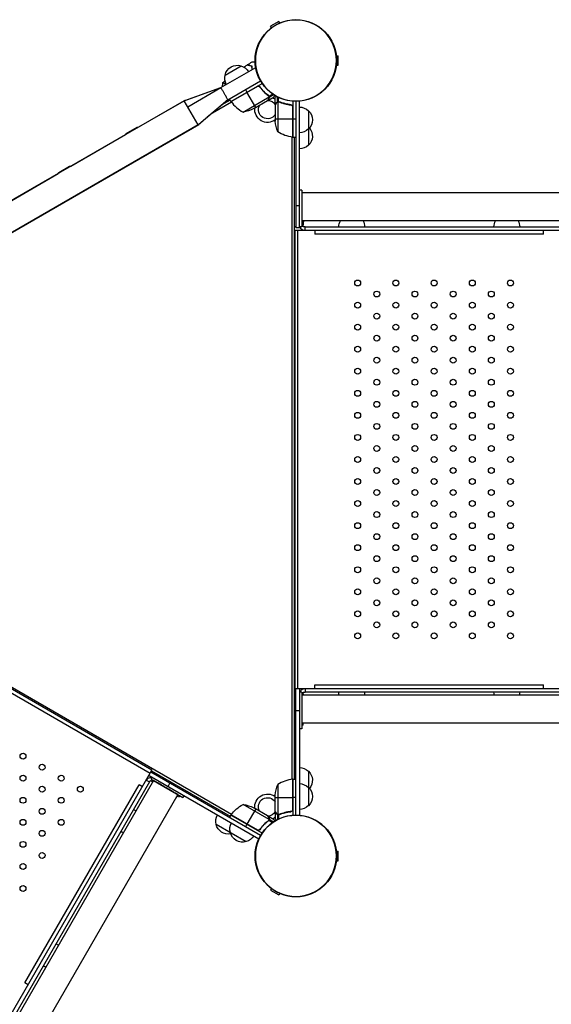
# Model space of a CAD drawing. Units: millimetres. Extents: x -8073 to 6235, y -7450 to 6764.
# Drawn here: x -15 to 708, y 423 to 1762 of the extents above; entities that cross this region are included whole.
import ezdxf

# ---------------------------------------------------------------- set-up
doc = ezdxf.new("R2010")
doc.units = ezdxf.units.MM
doc.header["$LTSCALE"] = 20
doc.layers.add('2d', color=230, linetype='Continuous')

msp = doc.modelspace()

# ---------------------------------------------------------------- linework, layer by layer
at = {"layer": '2d'}
for p, q in [((337.4, 1759.4), (326.2, 1752.9)), ((338.6, 1757.4), (337.4, 1759.4)), ((327.3, 1750.9), (326.2, 1752.9)), ((415.6, 1712.9), (417.9, 1712.9)), ((417.9, 1699.9), (417.9, 1712.9)), ((258.5, 1669.5), (305.8, 1696.8)), ((264.2, 1686.6), (285.9, 1699.1)), ((415.6, 1699.9), (417.9, 1699.9)), ((268, 1653), (312.4, 1678.7)), ((272.2, 1650.8), (314.6, 1675.3)), ((208.7, 1651.7), (258.5, 1669.5)), ((209.6, 1652.2), (258.5, 1669.5)), ((213.5, 1643.4), (258.5, 1669.5)), ((260.7, 1671.3), (260.9, 1670.9)), ((307.7, 1671.1), (272.3, 1650.6)), ((272.4, 1650.5), (308.7, 1671.4)), ((291.9, 1666.8), (293.9, 1663.3)), ((305.9, 1642.5), (294, 1663.1)), ((309.9, 1671.4), (310.2, 1671.6)), ((312.2, 1669.5), (311.4, 1670.8)), ((320.6, 1660.5), (320.3, 1661.1)), ((323.9, 1657.9), (328.9, 1660.8)), ((208.7, 1651.7), (-453.3, 1269.5)), ((146.1, 1615.5), (209.6, 1652.2)), ((227.7, 1618.8), (208.7, 1651.7)), ((209.7, 1652), (209.6, 1652.2)), ((268, 1653), (228.6, 1619.3)), ((247.2, 1635.2), (272.8, 1650)), ((271.2, 1652.5), (259.7, 1645.9)), ((272.2, 1650.8), (270.2, 1654.3)), ((288.7, 1636.3), (324.1, 1656.8)), ((303.1, 1641), (322.1, 1651.9)), ((322.3, 1652), (322.2, 1652.1)), ((322.3, 1652), (330.8, 1656.9)), ((323.4, 1658.2), (323, 1658.8)), ((323.9, 1654.8), (323.8, 1654.9)), ((323.9, 1657.8), (323.9, 1657.8)), ((324.3, 1656.6), (324, 1657.2)), ((324.3, 1656.6), (330.1, 1660)), ((332.5, 1646.1), (332.5, 1655.9)), ((334.1, 1648.9), (334.3, 1648.9)), ((335.5, 1650.1), (335.5, 1656.9)), ((335.5, 1650.1), (336.1, 1650.1)), ((335.8, 1650), (335.8, 1609.2)), ((336.7, 1650.2), (336.7, 1650.2)), ((336.8, 1650.4), (336.8, 1656.2)), ((337.3, 1650.1), (338, 1650.1)), ((340.7, 1648.9), (341.3, 1648.9)), ((356.5, 1651), (356.5, 1602.2)), ((360.5, 1650.9), (360.5, 1478.6)), ((365.5, 1478.6), (365.5, 1651.1)), ((332.5, 1646.1), (332.6, 1646.1)), ((332.5, 1645.9), (332.5, 1624)), ((352.7, 1646.1), (354.2, 1646.1)), ((355.5, 1645.1), (355.5, 1645.4)), ((356.1, 1644), (356.1, 1602.2)), ((356.3, 1602.2), (356.3, 1643)), ((377.5, 1638.1), (377.5, 1591.1)), ((332.5, 1627.2), (356.3, 1627.2)), ((356.5, 1627.2), (360.5, 1627.2)), ((-435.1, 1236.1), (228.6, 1619.3)), ((227.7, 1618.8), (-434.3, 1236.6)), ((129.8, 1607.1), (144.4, 1615.5)), ((228.6, 1619.3), (228.5, 1619.4)), ((54.3, 1562.5), (128.9, 1605.6)), ((355.5, 728.6), (355.5, 1602.3)), ((356.5, 1602.2), (360.5, 1602.2)), ((358.5, 728.7), (358.5, 1602.2)), ((38, 1554.1), (52.6, 1562.5)), ((-454.1, 1269), (37.1, 1552.6)), ((368.5, 1530.2), (365.5, 1530.2)), ((368.5, 1530.2), (368.5, 1480.2)), ((1073.5, 1526.2), (368.5, 1526.2)), ((365.5, 1508.6), (360.5, 1508.6)), ((1073.5, 1488.2), (368.5, 1488.2)), ((370.5, 1487.8), (370.5, 1482.7)), ((360.5, 1480.2), (358.5, 1480.2)), ((1084.5, 1475.2), (358.5, 1475.2)), ((359.2, 1475.2), (359.2, 852.2)), ((359.5, 852.2), (359.5, 1475.2)), ((365.5, 1478.6), (360.5, 1478.6)), ((362.5, 1475.2), (362.5, 852.2)), ((368.5, 1480.2), (365.5, 1480.2)), ((368.5, 1482.7), (370.5, 1482.7)), ((373, 1480.2), (1069, 1480.2)), ((373, 1475.2), (373, 1480.2)), ((386.5, 1475.2), (386.5, 1470.2)), ((697.5, 1470.2), (697.5, 1475.2)), ((359.2, 1465.2), (359.5, 1465.2)), ((697.5, 1470.2), (386.5, 1470.2)), ((272.8, 680.8), (-483.9, 1117.6)), ((162.2, 736.6), (-377.3, 1048.1)), ((164.7, 740.9), (-374.8, 1052.4)), ((359.2, 862.2), (359.5, 862.2)), ((386.5, 857.2), (697.5, 857.2)), ((386.5, 852.2), (386.5, 857.2)), ((697.5, 852.2), (697.5, 857.2)), ((358.5, 852.2), (1084.5, 852.2)), ((358.5, 847.2), (360.5, 847.2)), ((360.5, 679.9), (360.5, 852.2)), ((365.5, 852.2), (365.5, 679.7)), ((368.5, 847.2), (365.5, 847.2)), ((368.5, 847.2), (368.5, 797.2)), ((368.5, 844.7), (370.5, 844.7)), ((370.5, 844.7), (370.5, 843.2)), ((373, 852.2), (373, 847.2)), ((1069, 847.2), (373, 847.2)), ((1073.5, 843.2), (368.5, 843.2)), ((360.5, 822.2), (365.5, 822.2)), ((1073.5, 805.2), (368.5, 805.2)), ((370.5, 802.2), (370.5, 804.8)), ((368.5, 797.2), (365.5, 797.2)), ((370.5, 802.2), (368.5, 802.2)), ((-198.3, 112.2), (164.7, 740.9)), ((312.4, 652.2), (163.2, 738.3)), ((164.2, 740), (271.2, 678.3)), ((377.5, 739.7), (377.5, 692.7)), ((161.3, 725), (-186.7, 122.2)), ((167, 726.9), (-185.5, 116.3)), ((157, 727.5), (161.3, 725)), ((160.7, 734), (310.1, 647.7)), ((165, 731.5), (163.5, 728.9)), ((163.5, 728.9), (206.9, 703.9)), ((165.7, 727.6), (164.7, 725.9)), ((166, 725.1), (164.7, 725.9)), ((186.7, 719), (189.2, 723.3)), ((356.1, 728.6), (356.1, 686.8)), ((356.3, 687.8), (356.3, 728.6)), ((356.5, 728.7), (356.5, 679.8)), ((356.5, 728.7), (360.5, 728.7)), ((-8.1, 451.6), (147.4, 720.9)), ((151.7, 718.4), (147.4, 720.9)), ((335.8, 721.7), (335.8, 680.8)), ((199.9, 707.9), (-152.6, 97.3)), ((199.3, 705.9), (201.5, 704.6)), ((200.2, 707.3), (200.1, 707.3)), ((202.5, 706.4), (201.5, 704.6)), ((208.4, 706.5), (206.9, 703.9)), ((332.5, 684.9), (332.5, 706.8)), ((332.5, 703.7), (356.3, 703.7)), ((360.5, 703.7), (356.5, 703.7)), ((324.1, 674), (288.7, 694.5)), ((305.9, 688.3), (294, 667.7)), ((322.1, 678.9), (303.1, 689.9)), ((332.5, 684.7), (332.5, 674.9)), ((332.5, 684.7), (332.6, 684.7)), ((352.7, 684.7), (354.2, 684.7)), ((355.5, 685.4), (355.5, 685.7)), ((272.2, 680), (270.2, 676.5)), ((314.6, 655.5), (272.2, 680)), ((272.3, 680.2), (307.7, 659.7)), ((308.7, 659.4), (272.4, 680.3)), ((320.6, 670.3), (320.3, 669.8)), ((322.3, 678.8), (322.2, 678.7)), ((322.3, 678.8), (330.8, 673.9)), ((323.4, 672.6), (323, 672)), ((323.7, 673.1), (323.7, 673.1)), ((323.9, 676), (323.8, 675.9)), ((323.9, 672.9), (328.9, 670)), ((324.3, 674.2), (324, 673.7)), ((324.3, 674.2), (330.1, 670.8)), ((334.1, 681.9), (334.3, 681.9)), ((335.5, 680.7), (335.5, 673.9)), ((335.5, 680.7), (336.1, 680.7)), ((336.7, 680.4), (336.7, 680.4)), ((336.8, 680.4), (336.8, 674.6)), ((337.3, 680.7), (338, 680.7)), ((340.7, 681.9), (341.3, 681.9)), ((292.9, 643.8), (252.1, 667.3)), ((293.9, 667.5), (291.9, 664)), ((310.1, 659.2), (309.8, 659.4)), ((312.2, 661.3), (311.4, 660)), ((415.6, 630.9), (417.9, 630.9)), ((417.9, 617.9), (417.9, 630.9)), ((415.6, 617.9), (417.9, 617.9)), ((327.3, 579.9), (326.2, 577.9)), ((326.2, 577.9), (337.4, 571.4)), ((338.6, 573.4), (337.4, 571.4)), ((-3.8, 449.1), (-8.1, 451.6))]:
    msp.add_line(p, q, dxfattribs=at)
for centre, radius in [((360.5, 1706.4), 55.5), ((444.6, 1403.7), 4), ((496.5, 1403.7), 4), ((548.5, 1403.7), 4), ((600.5, 1403.7), 4), ((652.4, 1403.7), 4), ((470.6, 1388.7), 4), ((522.5, 1388.7), 4), ((574.5, 1388.7), 4), ((626.4, 1388.7), 4), ((444.6, 1373.7), 4), ((496.5, 1373.7), 4), ((548.5, 1373.7), 4), ((600.5, 1373.7), 4), ((652.4, 1373.7), 4), ((470.6, 1358.7), 4), ((522.5, 1358.7), 4), ((574.5, 1358.7), 4), ((626.4, 1358.7), 4), ((444.6, 1343.7), 4), ((496.5, 1343.7), 4), ((548.5, 1343.7), 4), ((600.5, 1343.7), 4), ((652.4, 1343.7), 4), ((470.6, 1328.7), 4), ((522.5, 1328.7), 4), ((574.5, 1328.7), 4), ((626.4, 1328.7), 4), ((444.6, 1313.7), 4), ((496.5, 1313.7), 4), ((548.5, 1313.7), 4), ((600.5, 1313.7), 4), ((652.4, 1313.7), 4), ((470.6, 1298.7), 4), ((522.5, 1298.7), 4), ((574.5, 1298.7), 4), ((626.4, 1298.7), 4), ((444.6, 1283.7), 4), ((496.5, 1283.7), 4), ((548.5, 1283.7), 4), ((600.5, 1283.7), 4), ((652.4, 1283.7), 4), ((470.6, 1268.7), 4), ((522.5, 1268.7), 4), ((574.5, 1268.7), 4), ((626.4, 1268.7), 4), ((444.6, 1253.7), 4), ((496.5, 1253.7), 4), ((548.5, 1253.7), 4), ((600.5, 1253.7), 4), ((652.4, 1253.7), 4), ((470.6, 1238.7), 4), ((522.5, 1238.7), 4), ((574.5, 1238.7), 4), ((626.4, 1238.7), 4), ((444.6, 1223.7), 4), ((496.5, 1223.7), 4), ((548.5, 1223.7), 4), ((600.5, 1223.7), 4), ((652.4, 1223.7), 4), ((470.6, 1208.7), 4), ((522.5, 1208.7), 4), ((574.5, 1208.7), 4), ((626.4, 1208.7), 4), ((444.6, 1193.7), 4), ((496.5, 1193.7), 4), ((548.5, 1193.7), 4), ((600.5, 1193.7), 4), ((652.4, 1193.7), 4), ((470.6, 1178.7), 4), ((522.5, 1178.7), 4), ((574.5, 1178.7), 4), ((626.4, 1178.7), 4), ((444.6, 1163.7), 4), ((496.5, 1163.7), 4), ((548.5, 1163.7), 4), ((600.5, 1163.7), 4), ((652.4, 1163.7), 4), ((470.6, 1148.7), 4), ((522.5, 1148.7), 4), ((574.5, 1148.7), 4), ((626.4, 1148.7), 4), ((444.6, 1133.7), 4), ((496.5, 1133.7), 4), ((548.5, 1133.7), 4), ((600.5, 1133.7), 4), ((652.4, 1133.7), 4), ((470.6, 1118.7), 4), ((522.5, 1118.7), 4), ((574.5, 1118.7), 4), ((626.4, 1118.7), 4), ((444.6, 1103.7), 4), ((496.5, 1103.7), 4), ((548.5, 1103.7), 4), ((600.5, 1103.7), 4), ((652.4, 1103.7), 4), ((470.6, 1088.7), 4), ((522.5, 1088.7), 4), ((574.5, 1088.7), 4), ((626.4, 1088.7), 4), ((444.6, 1073.7), 4), ((496.5, 1073.7), 4), ((548.5, 1073.7), 4), ((600.5, 1073.7), 4), ((652.4, 1073.7), 4), ((470.6, 1058.7), 4), ((522.5, 1058.7), 4), ((574.5, 1058.7), 4), ((626.4, 1058.7), 4), ((444.6, 1043.7), 4), ((496.5, 1043.7), 4), ((548.5, 1043.7), 4), ((600.5, 1043.7), 4), ((652.4, 1043.7), 4), ((470.6, 1028.7), 4), ((522.5, 1028.7), 4), ((574.5, 1028.7), 4), ((626.4, 1028.7), 4), ((444.6, 1013.7), 4), ((496.5, 1013.7), 4), ((548.5, 1013.7), 4), ((600.5, 1013.7), 4), ((652.4, 1013.7), 4), ((470.6, 998.7), 4), ((522.5, 998.7), 4), ((574.5, 998.7), 4), ((626.4, 998.7), 4), ((444.6, 983.7), 4), ((496.5, 983.7), 4), ((548.5, 983.7), 4), ((600.5, 983.7), 4), ((652.4, 983.7), 4), ((470.6, 968.7), 4), ((522.5, 968.7), 4), ((574.5, 968.7), 4), ((626.4, 968.7), 4), ((444.6, 953.7), 4), ((496.5, 953.7), 4), ((548.5, 953.7), 4), ((600.5, 953.7), 4), ((652.4, 953.7), 4), ((470.6, 938.7), 4), ((522.5, 938.7), 4), ((574.5, 938.7), 4), ((626.4, 938.7), 4), ((444.6, 923.7), 4), ((496.5, 923.7), 4), ((548.5, 923.7), 4), ((600.5, 923.7), 4), ((652.4, 923.7), 4), ((-10.7, 760.1), 4), ((15.3, 745.1), 4), ((-10.7, 730.1), 4), ((41.3, 730.1), 4), ((15.3, 715.1), 4), ((67.3, 715.1), 4), ((-10.7, 700.1), 4), ((41.3, 700.1), 4), ((15.3, 685.1), 4), ((-10.7, 670.1), 4), ((41.3, 670.1), 4), ((360.5, 624.4), 55.5), ((15.3, 655.1), 4), ((-10.7, 640.1), 4), ((15.3, 625.1), 4), ((-10.7, 610.1), 4), ((-10.7, 580.1), 4)]:
    msp.add_circle(centre, radius, dxfattribs=at)
at = {"layer": '2d', "extrusion": (0, 0, -1)}
for centre, radius in [((-360.5, 1706.4), 55.3), ((-360.5, 1706.4), 55.1), ((-360.5, 624.4), 55.3), ((-360.5, 624.4), 55.1)]:
    msp.add_circle(centre, radius, dxfattribs=at)
for centre, radius, start, end in [((-280.8, 1682.9), 17, 12.6679, 107.3321), ((-281.6, 1682.5), 17, 104.1865, 149.3587), ((-280.7, 1682), 17, 330.6413, 15.8135), ((-274.8, 1652.3), 3, 323.5272, 326.8088), ((-322, 1639.7), 12.5, 92.8599, 147.1401), ((-322, 1639.7), 17.5, 113.1301, 126.8699), ((-280.9, 1685.7), 50, 243.6243, 261.1002), ((-322, 1639.7), 17.5, 233.1301, 6.8699), ((-322, 1639.7), 12.5, 212.8599, 27.1401), ((-365.3, 1626.1), 17, 90.6413, 135.8135), ((-366, 1625.6), 17, 132.6679, 227.3321), ((-382.4, 1627.2), 50, 338.8998, 356.3757), ((-145.7, 1599.6), 16, 85.3156, 91.4045), ((-361.8, 1651.9), 50, 276.4728, 301.3497), ((-365.3, 1625.1), 17, 224.1865, 269.3587), ((-366, 1603.6), 17, 139.6798, 227.3321), ((-143, 1598), 16, 28.5955, 34.6844), ((-356.5, 1605.2), 3, 273.1912, 276.4728), ((-365.3, 1603.1), 17, 224.1865, 269.3587), ((-51.2, 1545), 16, 28.5955, 34.6844), ((-53.9, 1546.6), 16, 85.3156, 91.4045), ((-368.3, 1504.7), 17, 256.0545, 269.3587), ((-370.3, 1504.7), 17, 256.0545, 269.3587), ((-436, 1480), 17, 0.6413, 28.8018), ((-437, 1480), 17, 151.1982, 179.3587), ((-647, 1480), 17, 0.6413, 28.8018), ((-648, 1480), 17, 151.1982, 179.3587), ((-436, 847.4), 17, 345.7303, 359.3587), ((-437, 847.4), 17, 180.6413, 194.2697), ((-647, 847.4), 17, 345.7303, 359.3587), ((-648, 847.4), 17, 180.6413, 194.2697), ((-368.3, 821.7), 17, 256.0545, 269.3587), ((-370.3, 821.7), 17, 256.0545, 269.3587), ((-365.3, 727.7), 17, 90.6413, 135.8135), ((-366, 727.2), 17, 132.6679, 220.3202), ((-184.9, 716.8), 17, 29.3585, 29.3587), ((-356.5, 725.7), 3, 83.5272, 86.8088), ((-382.4, 703.7), 50, 3.6243, 21.1002), ((-365.3, 705.7), 17, 90.6413, 135.8135), ((-366, 705.2), 17, 132.6679, 227.3321), ((-184.7, 714.6), 17, 210.6413, 223.9455), ((-185.5, 715.9), 17, 210.6413, 223.9455), ((-185.7, 716.3), 17, 210.6413, 223.9455), ((-322, 691.1), 17.5, 353.1301, 126.8699), ((-322, 691.1), 12.5, 332.8599, 147.1401), ((-131.1, 673.1), 17, 120.6413, 134.2697), ((-312.6, 650.6), 50, 36.4728, 61.3497), ((-280.9, 645.1), 50, 98.8998, 116.3757), ((-322, 691.1), 12.5, 212.8599, 267.1401), ((-365.3, 704.7), 17, 224.1865, 269.3587), ((-268.6, 671.9), 17, 344.1865, 29.3587), ((-274.8, 678.5), 3, 33.1912, 36.4728), ((-322, 691.1), 17.5, 233.1301, 246.8699), ((-130.6, 672.2), 17, 285.7303, 299.3587), ((-268.7, 671.1), 17, 259.6798, 347.3321), ((-287.7, 660.9), 17, 344.1865, 29.3587), ((-287.8, 660.1), 17, 252.6679, 347.3321), ((-288.6, 660.4), 17, 210.6413, 255.8135), ((-25.6, 490.4), 17, 120.6413, 134.2697), ((-25.1, 489.5), 17, 285.7303, 299.3587)]:
    msp.add_arc(centre, radius, start, end, dxfattribs=at)
at = {"layer": '2d'}
for centre, radius, start, end in [((312.6, 1680.2), 50, 216.4728, 241.3497), ((359.5, 1472.2), 3.05, 89.0607, 93.8606), ((359.5, 855.3), 3.05, 266.1394, 270.9393), ((361.8, 679), 50, 96.4728, 121.3497)]:
    msp.add_arc(centre, radius, start, end, dxfattribs=at)
for points in [[(294.4, 1700.4), (296.6, 1701.8), (298.9, 1703.1), (301.1, 1704.5)], [(289.8, 1697.4), (291.2, 1698.4), (292.7, 1699.3), (294.1, 1700.2)], [(260.7, 1671.3), (260.8, 1673), (261, 1674.7), (261.3, 1676.3)], [(261.3, 1676.3), (262.2, 1677.1), (263.1, 1677.8), (264, 1678.6)], [(308.7, 1671.4), (308.3, 1671.4), (308, 1671.2), (307.7, 1671.1)], [(322.2, 1652.1), (322.2, 1652), (322.1, 1652), (322.1, 1651.9)], [(323, 1658.6), (323.3, 1658.3), (323.5, 1658), (323.7, 1657.7)], [(323.2, 1658.7), (323.4, 1658.5), (323.7, 1658.2), (323.9, 1657.9)], [(323.7, 1657.7), (323.7, 1657.7), (323.7, 1657.7), (323.7, 1657.7)], [(323.7, 1657.7), (323.7, 1657.7), (323.7, 1657.7), (323.7, 1657.7)], [(323.9, 1657.9), (323.9, 1657.9), (323.9, 1657.8), (323.9, 1657.8)], [(324.1, 1657.5), (324, 1657.6), (324, 1657.7), (323.9, 1657.8)], [(324.1, 1656.8), (324.1, 1656.7), (324.1, 1656.5), (324.1, 1656.4)], [(335.4, 1649.9), (335.5, 1649.9), (335.6, 1650), (335.8, 1650)], [(335.8, 1650), (336.1, 1650.1), (336.4, 1650.2), (336.7, 1650.2)], [(336.7, 1650.4), (336.7, 1650.4), (336.8, 1650.4), (336.8, 1650.4)], [(336.7, 1650.2), (336.8, 1650.2), (336.8, 1650.2), (336.9, 1650.2)], [(336.7, 1650.2), (336.9, 1650.2), (337.1, 1650.2), (337.3, 1650.2)], [(336.7, 1650.2), (336.7, 1650.2), (336.7, 1650.2), (336.7, 1650.2)], [(336.7, 1650.2), (336.7, 1650.2), (336.7, 1650.2), (336.7, 1650.2)], [(336.8, 1650.4), (337.1, 1650.4), (337.5, 1650.3), (337.8, 1650.2)], [(337.3, 1650.2), (337.5, 1650.1), (337.6, 1650.1), (337.8, 1650)], [(332.5, 1645.9), (332.5, 1646), (332.6, 1646), (332.6, 1646.1)], [(356.1, 1644), (356.2, 1643.7), (356.3, 1643.4), (356.3, 1643)], [(332.6, 684.7), (332.6, 684.8), (332.5, 684.8), (332.5, 684.9)], [(353.6, 684.8), (353.3, 684.8), (353, 684.7), (352.7, 684.7)], [(356.1, 686.8), (356.2, 687.1), (356.3, 687.5), (356.3, 687.8)], [(322.1, 678.9), (322.1, 678.8), (322.2, 678.8), (322.2, 678.7)], [(323.4, 672.7), (323.3, 672.5), (323.1, 672.4), (323, 672.2)], [(323.9, 672.9), (323.7, 672.6), (323.4, 672.4), (323.2, 672.1)], [(323.7, 673.1), (323.6, 672.9), (323.5, 672.8), (323.4, 672.7)], [(323.7, 673.1), (323.7, 673), (323.7, 673), (323.6, 672.9)], [(324.1, 674), (324, 673.7), (323.9, 673.4), (323.7, 673.1)], [(323.7, 673.1), (323.7, 673.1), (323.7, 673.1), (323.7, 673.1)], [(323.7, 673.1), (323.7, 673.1), (323.7, 673.1), (323.7, 673.1)], [(323.9, 673), (323.9, 673), (323.9, 672.9), (323.9, 672.9)], [(324.1, 674.4), (324.1, 674.3), (324.1, 674.2), (324.1, 674)], [(335.8, 680.8), (335.6, 680.8), (335.5, 680.9), (335.4, 680.9)], [(336.4, 680.4), (336.5, 680.4), (336.6, 680.4), (336.7, 680.4)], [(337.8, 680.8), (337.5, 680.7), (337.1, 680.6), (336.7, 680.6)], [(336.7, 680.6), (336.7, 680.6), (336.7, 680.6), (336.7, 680.6)], [(336.7, 680.6), (336.7, 680.6), (336.7, 680.6), (336.7, 680.6)], [(336.8, 680.4), (336.8, 680.4), (336.7, 680.4), (336.7, 680.4)], [(337.8, 680.6), (337.5, 680.5), (337.1, 680.4), (336.8, 680.4)], [(308.7, 659.4), (308.3, 659.4), (308, 659.6), (307.7, 659.7)]]:
    msp.add_open_spline(points, degree=3, dxfattribs=at)
for points, knots in [([(301.1, 1704.5), (301.1, 1704.5), (301.1, 1704.5), (301.1, 1704.5), (301.2, 1704.5), (301.2, 1704.5), (301.2, 1704.5), (301.2, 1704.5), (301.2, 1704.5), (301.3, 1704.5), (301.4, 1704.5), (301.8, 1704.5), (302.2, 1704.5), (303, 1704.5), (303.3, 1704.5), (303.9, 1704.5), (304.3, 1704.5), (304.8, 1704.5), (304.9, 1704.5), (305, 1704.5)], [0.03093242, 0.03093242, 0.03093242, 0.03093242, 0.03756195, 0.03756195, 0.04131815, 0.04131815, 0.04225719, 0.04225719, 0.04319624, 0.04319624, 0.04507434, 0.04507434, 0.04883054, 0.04883054, 0.05070863, 0.05070863, 0.05258673, 0.05258673, 0.05330252, 0.05330252, 0.05330252, 0.05330252]), ([(300.7, 1698.5), (300, 1698.7), (299.3, 1698.8), (298, 1699.2), (297.4, 1699.3), (296.6, 1699.6), (296.3, 1699.6), (295.9, 1699.7), (295.7, 1699.8), (295.1, 1700), (294.8, 1700), (294.5, 1700.1), (294.4, 1700.1), (294.3, 1700.2), (294.2, 1700.2), (294.2, 1700.2), (294.2, 1700.2), (294.1, 1700.2), (294.1, 1700.2), (294.1, 1700.2), (294.1, 1700.2), (294.1, 1700.2)], [0, 0, 0, 0, 0.00350666, 0.00350666, 0.00701332, 0.00701332, 0.00876665, 0.00876665, 0.01051997, 0.01051997, 0.01402663, 0.01402663, 0.01577996, 0.01577996, 0.01753329, 0.01753329, 0.02103995, 0.02103995, 0.02454661, 0.02454661, 0.02744921, 0.02744921, 0.02744921, 0.02744921]), ([(300.9, 1698.6), (300.2, 1698.8), (299.5, 1699), (298.2, 1699.3), (297.6, 1699.5), (296.8, 1699.7), (296.5, 1699.8), (296.1, 1699.9), (295.9, 1700), (295.3, 1700.1), (295, 1700.2), (294.7, 1700.3), (294.6, 1700.3), (294.5, 1700.3), (294.5, 1700.3), (294.5, 1700.3), (294.4, 1700.3), (294.4, 1700.3), (294.4, 1700.3), (294.4, 1700.4), (294.4, 1700.4), (294.4, 1700.4), (294.4, 1700.4), (294.4, 1700.4)], [0, 0, 0, 0, 0.0035063, 0.0035063, 0.0070126, 0.0070126, 0.00876575, 0.00876575, 0.0105189, 0.0105189, 0.0140252, 0.0140252, 0.01577835, 0.01577835, 0.01665493, 0.01665493, 0.0175315, 0.0175315, 0.02103781, 0.02103781, 0.02454411, 0.02454411, 0.0274484, 0.0274484, 0.0274484, 0.0274484]), ([(301.1, 1694), (301, 1694.6), (301, 1695.2), (300.8, 1696.7), (300.7, 1697.6), (300.7, 1698.5)], [0.009727687, 0.009727687, 0.009727687, 0.009727687, 0.011945424, 0.011945424, 0.015927232, 0.015927232, 0.015927232, 0.015927232]), ([(301.3, 1694.2), (301.3, 1694.2), (301.3, 1694.3), (301.2, 1694.8), (301.1, 1695.3), (301, 1696.8), (300.9, 1697.7), (300.9, 1698.6)], [0.009907741, 0.009907741, 0.009907741, 0.009907741, 0.010107348, 0.010107348, 0.012128818, 0.012128818, 0.016171757, 0.016171757, 0.016171757, 0.016171757]), ([(261.3, 1676.3), (261.3, 1676.3), (261.3, 1676.3), (261.3, 1676.3), (261.3, 1676.3), (261.3, 1676.3), (261.4, 1676.3), (261.4, 1676.3), (261.5, 1676.3), (261.7, 1676.2), (262, 1676), (262.7, 1675.5), (263, 1675.4), (263.6, 1674.9), (263.9, 1674.7), (264.6, 1674.1), (265, 1673.8), (265.4, 1673.5)], [0.12220864, 0.12220864, 0.12220864, 0.12220864, 0.12268837, 0.12268837, 0.12524335, 0.12524335, 0.12652085, 0.12652085, 0.12779834, 0.12779834, 0.13290832, 0.13290832, 0.13546331, 0.13546331, 0.1380183, 0.1380183, 0.14085007, 0.14085007, 0.14085007, 0.14085007]), ([(268, 1653), (268, 1653), (267.9, 1653.2), (267.6, 1653.7), (267.4, 1654.1), (267.1, 1654.6), (266.7, 1655.3), (266.4, 1655.9), (266, 1656.5), (265.5, 1657.3), (265.2, 1657.9), (264.8, 1658.6), (264.4, 1659.3), (264, 1660), (263.6, 1660.6), (263.3, 1661.2), (262.6, 1662.3), (262, 1663.4), (261.4, 1664.5), (261, 1665.2), (260.6, 1665.9), (260.2, 1666.5), (259.9, 1667), (259.7, 1667.4), (259.5, 1667.8), (259.2, 1668.3), (258.9, 1668.8), (258.7, 1669), (258.6, 1669.3), (258.5, 1669.5), (258.5, 1669.5)], [0.7625502, 0.7625502, 0.7625502, 0.7625502, 0.7933324, 0.7933324, 0.7933324, 0.820124, 0.820124, 0.820124, 0.8434425, 0.8434425, 0.8434425, 0.8637381, 0.8637381, 0.8637381, 0.8814026, 0.8814026, 0.8814026, 0.9117807, 0.9117807, 0.9117807, 0.9343776, 0.9343776, 0.9343776, 0.9511864, 0.9511864, 0.9511864, 0.9758913, 0.9758913, 0.9758913, 1, 1, 1, 1]), ([(307.8, 1671.3), (307.9, 1671.4), (308.1, 1671.5), (308.4, 1671.6), (308.6, 1671.7), (309, 1671.7), (309.2, 1671.7), (309.5, 1671.7), (309.7, 1671.7), (310.1, 1671.6), (310.2, 1671.6), (310.6, 1671.4), (310.7, 1671.4), (311, 1671.2), (311.2, 1671), (311.4, 1670.8), (311.6, 1670.7), (311.7, 1670.5)], [0, 0, 0, 0, 0.000547172, 0.000547172, 0.001094344, 0.001094344, 0.001641516, 0.001641516, 0.002188688, 0.002188688, 0.00273586, 0.00273586, 0.003283032, 0.003283032, 0.003830204, 0.003830204, 0.004377377, 0.004377377, 0.004377377, 0.004377377]), ([(308.7, 1671.4), (308.9, 1671.5), (309.2, 1671.5), (309.6, 1671.4), (309.8, 1671.4), (310, 1671.4), (310.2, 1671.3), (310.6, 1671.2), (310.8, 1671), (311.2, 1670.7), (311.4, 1670.5), (311.6, 1670.3)], [0.001013661, 0.001013661, 0.001013661, 0.001013661, 0.001852653, 0.001852653, 0.002272148, 0.002272148, 0.002691644, 0.002691644, 0.003530636, 0.003530636, 0.004369628, 0.004369628, 0.004369628, 0.004369628]), ([(311.6, 1670.3), (313.3, 1667.9), (315.1, 1665.8), (318.9, 1661.9), (320.9, 1660.2), (323, 1658.6)], [0, 0, 0, 0, 0.00859307, 0.00859307, 0.01718614, 0.01718614, 0.01718614, 0.01718614]), ([(323.2, 1658.7), (321.1, 1660.3), (319.1, 1662.1), (316.2, 1665), (315.3, 1666.1), (313.9, 1667.7), (313.4, 1668.2), (312.5, 1669.4), (312.1, 1669.9), (311.7, 1670.5)], [0, 0, 0, 0, 0.00869705, 0.00869705, 0.01304558, 0.01304558, 0.01521984, 0.01521984, 0.01739411, 0.01739411, 0.01739411, 0.01739411]), ([(268, 1653), (263.8, 1649.4), (259.6, 1645.8), (251.7, 1639.2), (248.1, 1636.1), (241.4, 1630.4), (238.4, 1627.8), (232.8, 1623.1), (230.3, 1620.9), (227.7, 1618.8)], [0, 0, 0, 0, 1.664953, 1.664953, 3.104953, 3.104953, 4.304953, 4.304953, 5.304953, 5.304953, 5.304953, 5.304953]), ([(322.1, 1651.9), (322.2, 1652.1), (322.4, 1652.4), (323, 1653.4), (323.3, 1654), (323.7, 1654.7)], [0, 0, 0, 0, 0.00517024, 0.00517024, 0.01034048, 0.01034048, 0.01034048, 0.01034048]), ([(323.7, 1657.7), (323.8, 1657.5), (323.9, 1657.4), (324, 1657.1), (324, 1657), (324.1, 1656.8)], [0.001328787, 0.001328787, 0.001328787, 0.001328787, 0.001872455, 0.001872455, 0.002416124, 0.002416124, 0.002416124, 0.002416124]), ([(323.7, 1654.7), (323.8, 1654.9), (323.9, 1655), (324, 1655.3), (324, 1655.4), (324.1, 1655.8), (324.1, 1656.1), (324.1, 1656.4)], [0, 0, 0, 0, 0.001089402, 0.001089402, 0.002178803, 0.002178803, 0.004357607, 0.004357607, 0.004357607, 0.004357607]), ([(324.3, 1656.6), (324.3, 1656.5), (324.3, 1656.3), (324.3, 1656.1), (324.3, 1656), (324.3, 1655.8), (324.3, 1655.8), (324.3, 1655.8), (324.2, 1655.7), (324.2, 1655.7), (324.2, 1655.7), (324.2, 1655.4), (324.1, 1655.1), (323.9, 1654.8)], [0, 0, 0, 0, 0.25, 0.25, 0.375, 0.4375, 0.46875, 0.484375, 0.492188, 0.492188, 0.5, 0.5, 1, 1, 1, 1]), ([(324.1, 1657.5), (324.1, 1657.3), (324.2, 1657.1), (324.3, 1656.8), (324.3, 1656.7), (324.3, 1656.6)], [0.000526185, 0.000526185, 0.000526185, 0.000526185, 0.001315456, 0.001315456, 0.002104727, 0.002104727, 0.002104727, 0.002104727]), ([(330.8, 1656.9), (330.8, 1656.9), (330.8, 1657), (331, 1657.3), (331.1, 1657.5), (331.2, 1657.7), (331.3, 1657.8), (331.4, 1658), (331.5, 1658.1), (331.5, 1658.1), (331.6, 1658.4), (331.8, 1658.6), (331.9, 1658.8)], [0.5, 0.5, 0.5, 0.5, 0.625, 0.625, 0.6875, 0.6875, 0.71875, 0.734375, 0.734375, 0.75, 0.75, 0.8064735, 0.8064735, 0.8064735, 0.8064735]), ([(333.6, 1657.8), (333.6, 1657.7), (333.5, 1657.6), (333.4, 1657.4), (333.3, 1657.3), (333.3, 1657.3), (332.7, 1656.3), (332.5, 1655.9), (332.5, 1655.9)], [0.1935248, 0.1935248, 0.1935248, 0.1935248, 0.21875, 0.234375, 0.234375, 0.25, 0.25, 0.5, 0.5, 0.5, 0.5]), ([(334.1, 1648.7), (333.7, 1648), (333.4, 1647.4), (332.8, 1646.4), (332.6, 1646.1), (332.5, 1645.9)], [0, 0, 0, 0, 0.00517024, 0.00517024, 0.01034048, 0.01034048, 0.01034048, 0.01034048]), ([(334.1, 1648.9), (334.2, 1649.1), (334.3, 1649.2), (334.4, 1649.4), (334.5, 1649.4), (334.6, 1649.5), (334.6, 1649.6), (334.7, 1649.6), (334.7, 1649.6), (334.7, 1649.7), (334.7, 1649.7), (334.7, 1649.7), (335, 1649.9), (335.2, 1650), (335.5, 1650.1)], [0, 0, 0, 0, 0.25, 0.25, 0.375, 0.375, 0.4375, 0.46875, 0.484375, 0.492187, 0.492187, 0.5, 0.5, 1, 1, 1, 1]), ([(335.4, 1649.9), (335.1, 1649.8), (334.9, 1649.6), (334.6, 1649.3), (334.5, 1649.2), (334.3, 1649), (334.2, 1648.9), (334.1, 1648.7)], [0, 0, 0, 0, 0.00218234, 0.00218234, 0.003273511, 0.003273511, 0.004364681, 0.004364681, 0.004364681, 0.004364681]), ([(335.5, 1650.1), (335.5, 1650.2), (335.6, 1650.2), (335.8, 1650.3), (335.9, 1650.3), (336.1, 1650.3), (336.2, 1650.4), (336.4, 1650.4), (336.6, 1650.4), (336.7, 1650.4)], [0, 0, 0, 0, 0.00051115, 0.00051115, 0.001022301, 0.001022301, 0.001533451, 0.001533451, 0.002044601, 0.002044601, 0.002044601, 0.002044601]), ([(353.8, 1646.2), (351, 1646.5), (348.2, 1647), (344.9, 1647.9), (344.2, 1648), (342.9, 1648.4), (342.2, 1648.6), (340.3, 1649.3), (339.1, 1649.7), (337.8, 1650.2)], [0.00267622, 0.00267622, 0.00267622, 0.00267622, 0.01136401, 0.01136401, 0.01353595, 0.01353595, 0.0157079, 0.0157079, 0.0200518, 0.0200518, 0.0200518, 0.0200518]), ([(337.8, 1650), (340.2, 1649), (342.8, 1648.2), (348, 1646.8), (350.8, 1646.3), (353.6, 1646)], [0, 0, 0, 0, 0.00859307, 0.00859307, 0.01718614, 0.01718614, 0.01718614, 0.01718614]), ([(353.6, 1646), (353.9, 1646), (354.2, 1645.9), (354.6, 1645.7), (354.7, 1645.7), (354.9, 1645.5), (355.1, 1645.4), (355.4, 1645.2), (355.6, 1645), (355.8, 1644.6), (355.9, 1644.5), (356, 1644.3), (356.1, 1644.1), (356.1, 1644)], [0, 0, 0, 0, 0.000839577, 0.000839577, 0.001259366, 0.001259366, 0.001679155, 0.001679155, 0.002518732, 0.002518732, 0.002938521, 0.002938521, 0.00335831, 0.00335831, 0.00335831, 0.00335831]), ([(353.8, 1646.2), (354, 1646.2), (354.2, 1646.1), (354.5, 1646), (354.7, 1645.9), (355, 1645.8), (355.2, 1645.7), (355.5, 1645.5), (355.6, 1645.3), (355.9, 1645.1), (356, 1644.9), (356.2, 1644.6), (356.2, 1644.4), (356.4, 1644.1), (356.4, 1643.9), (356.5, 1643.6), (356.5, 1643.4), (356.5, 1643.2)], [0, 0, 0, 0, 0.000547232, 0.000547232, 0.001094464, 0.001094464, 0.001641696, 0.001641696, 0.002188928, 0.002188928, 0.002736159, 0.002736159, 0.003283391, 0.003283391, 0.003830623, 0.003830623, 0.004377855, 0.004377855, 0.004377855, 0.004377855]), ([(373, 1475.2), (373, 1475.2), (373, 1475.2), (372, 1475.2), (371, 1475.4), (369.1, 1476.2), (368.3, 1476.8), (366.9, 1478.2), (366.4, 1479), (366, 1480), (366, 1480.1), (365.9, 1480.2)], [-11.915206, -11.915206, -11.915206, -11.915206, -11.909407, -11.909407, -8.815907, -8.815907, -5.793549, -5.793549, -2.849404, -2.849404, -2.559589, -2.559589, -2.559589, -2.559589]), ([(370.5, 1480.2), (370.5, 1480.6), (370.5, 1480.9), (370.5, 1481.3), (370.5, 1481.6), (370.5, 1482), (370.5, 1482.2), (370.5, 1482.5), (370.5, 1482.6), (370.5, 1482.7)], [5.209169, 5.209169, 5.209169, 5.209169, 6.710651, 6.710651, 7.893479, 7.893479, 8.797389, 8.797389, 9.401561, 9.401561, 9.401561, 9.401561]), ([(373, 1480.2), (373, 1480.2), (372.9, 1480.2), (372.8, 1480.2), (372.6, 1480.2), (372.3, 1480.2), (372.1, 1480.2), (371.7, 1480.2), (371.4, 1480.2), (371, 1480.2), (370.7, 1480.2), (370.5, 1480.2)], [8.823308, 8.823308, 8.823308, 8.823308, 9.030477, 9.030477, 9.714688, 9.714688, 10.776369, 10.776369, 12.012369, 12.012369, 13.107427, 13.107427, 13.107427, 13.107427]), ([(365.9, 847.2), (366.1, 847.7), (366.3, 848.2), (367.1, 849.4), (367.7, 850.1), (369.1, 851.2), (370, 851.6), (371.6, 852.1), (372.3, 852.2), (373, 852.2)], [2.554085, 2.554085, 2.554085, 2.554085, 4.105839, 4.105839, 6.85123, 6.85123, 9.742468, 9.742468, 11.907307, 11.907307, 11.907307, 11.907307]), ([(370.5, 847.2), (370.9, 847.2), (371.3, 847.2), (371.9, 847.2), (372.1, 847.2), (372.5, 847.2), (372.6, 847.2), (372.8, 847.2), (372.9, 847.2), (373, 847.2)], [4.627189, 4.627189, 4.627189, 4.627189, 6.328415, 6.328415, 7.66604, 7.66604, 8.417329, 8.417329, 8.823308, 8.823308, 8.823308, 8.823308]), ([(370.5, 844.7), (370.5, 844.8), (370.5, 844.9), (370.5, 845.1), (370.5, 845.3), (370.5, 845.7), (370.5, 845.9), (370.5, 846.4), (370.5, 846.8), (370.5, 847.2)], [9.401561, 9.401561, 9.401561, 9.401561, 9.829845, 9.829845, 10.727697, 10.727697, 11.805687, 11.805687, 13.50858, 13.50858, 13.50858, 13.50858]), ([(157, 727.5), (157.1, 727.7), (157.3, 728), (158, 729), (158.8, 729.7), (160.5, 730.7), (161.4, 731), (163.2, 731.3), (164, 731.3), (164.8, 731.1)], [-35.74073, -35.74073, -35.74073, -35.74073, -34.88672, -34.88672, -31.825016, -31.825016, -28.821529, -28.821529, -26.384244, -26.384244, -26.384244, -26.384244]), ([(161.3, 725), (161.3, 725.1), (161.4, 725.1), (161.6, 725.5), (161.7, 725.7), (162.1, 726.4), (162.3, 726.8), (162.5, 727.1)], [0.778548, 0.778548, 0.778548, 0.778548, 1.088596, 1.088596, 2.165972, 2.165972, 3.415619, 3.415619, 3.415619, 3.415619]), ([(162.5, 727.1), (162.7, 727.1), (162.8, 727), (163.2, 726.8), (163.5, 726.6), (164.1, 726.3), (164.4, 726.1), (164.7, 725.9)], [5.259389, 5.259389, 5.259389, 5.259389, 5.763148, 5.763148, 6.983895, 6.983895, 8.617408, 8.617408, 8.617408, 8.617408]), ([(332.5, 684.9), (332.6, 684.7), (332.8, 684.4), (333.4, 683.4), (333.7, 682.8), (334.1, 682.1)], [0, 0, 0, 0, 0.00517024, 0.00517024, 0.01034048, 0.01034048, 0.01034048, 0.01034048]), ([(353.6, 684.8), (350.8, 684.5), (348, 684), (342.8, 682.6), (340.2, 681.8), (337.8, 680.8)], [0, 0, 0, 0, 0.00859307, 0.00859307, 0.01718614, 0.01718614, 0.01718614, 0.01718614]), ([(337.8, 680.6), (340.3, 681.6), (342.8, 682.4), (346.8, 683.5), (348.2, 683.8), (350.3, 684.1), (351, 684.3), (352.4, 684.5), (353.1, 684.6), (353.8, 684.6)], [0, 0, 0, 0, 0.00869705, 0.00869705, 0.01304558, 0.01304558, 0.01521984, 0.01521984, 0.01739411, 0.01739411, 0.01739411, 0.01739411]), ([(356.1, 686.8), (356, 686.5), (355.9, 686.3), (355.7, 685.9), (355.6, 685.8), (355.4, 685.6), (355.3, 685.5), (354.9, 685.3), (354.7, 685.1), (354.2, 684.9), (353.9, 684.8), (353.6, 684.8)], [0.001013661, 0.001013661, 0.001013661, 0.001013661, 0.001852653, 0.001852653, 0.002272148, 0.002272148, 0.002691644, 0.002691644, 0.003530636, 0.003530636, 0.004369628, 0.004369628, 0.004369628, 0.004369628]), ([(356.5, 687.6), (356.5, 687.4), (356.5, 687.3), (356.4, 686.9), (356.4, 686.7), (356.2, 686.4), (356.2, 686.2), (356, 685.9), (355.9, 685.7), (355.6, 685.5), (355.5, 685.4), (355.2, 685.1), (355, 685), (354.7, 684.9), (354.5, 684.8), (354.2, 684.7), (354, 684.7), (353.8, 684.6)], [0, 0, 0, 0, 0.000547172, 0.000547172, 0.001094344, 0.001094344, 0.001641516, 0.001641516, 0.002188688, 0.002188688, 0.00273586, 0.00273586, 0.003283032, 0.003283032, 0.003830204, 0.003830204, 0.004377377, 0.004377377, 0.004377377, 0.004377377]), ([(323, 672.2), (320.9, 670.6), (318.9, 668.9), (315.1, 665), (313.3, 662.9), (311.6, 660.6)], [0, 0, 0, 0, 0.00859307, 0.00859307, 0.01718614, 0.01718614, 0.01718614, 0.01718614]), ([(311.7, 660.3), (313.4, 662.6), (315.2, 664.8), (317.6, 667.2), (318.1, 667.7), (319.1, 668.7), (319.6, 669.1), (321.1, 670.5), (322.1, 671.3), (323.2, 672.1)], [0.00267622, 0.00267622, 0.00267622, 0.00267622, 0.01136401, 0.01136401, 0.01353595, 0.01353595, 0.0157079, 0.0157079, 0.0200518, 0.0200518, 0.0200518, 0.0200518]), ([(323.7, 676.1), (323.3, 676.8), (323, 677.4), (322.4, 678.4), (322.2, 678.7), (322.1, 678.9)], [0, 0, 0, 0, 0.00517024, 0.00517024, 0.01034048, 0.01034048, 0.01034048, 0.01034048]), ([(324.1, 674.4), (324.1, 674.7), (324.1, 675), (324, 675.4), (324, 675.5), (323.9, 675.8), (323.8, 676), (323.7, 676.1)], [0, 0, 0, 0, 0.00218234, 0.00218234, 0.003273511, 0.003273511, 0.004364681, 0.004364681, 0.004364681, 0.004364681]), ([(323.9, 676), (324, 675.9), (324.1, 675.7), (324.1, 675.5), (324.2, 675.4), (324.2, 675.3), (324.2, 675.2), (324.2, 675.2), (324.2, 675.1), (324.2, 675.1), (324.2, 675.1), (324.2, 675.1), (324.3, 674.8), (324.3, 674.5), (324.3, 674.2)], [0, 0, 0, 0, 0.25, 0.25, 0.375, 0.375, 0.4375, 0.46875, 0.484375, 0.492187, 0.492187, 0.5, 0.5, 1, 1, 1, 1]), ([(324.3, 674.2), (324.3, 674.1), (324.3, 674.1), (324.2, 673.9), (324.2, 673.8), (324.2, 673.6), (324.1, 673.5), (324, 673.2), (324, 673.1), (323.9, 673)], [0, 0, 0, 0, 0.00051115, 0.00051115, 0.001022301, 0.001022301, 0.001533451, 0.001533451, 0.002044601, 0.002044601, 0.002044601, 0.002044601]), ([(331.9, 672), (331.8, 672.1), (331.7, 672.2), (331.6, 672.4), (331.6, 672.5), (331.5, 672.6), (331, 673.5), (330.8, 673.9), (330.8, 673.9)], [0.1935248, 0.1935248, 0.1935248, 0.1935248, 0.21875, 0.234375, 0.234375, 0.25, 0.25, 0.5, 0.5, 0.5, 0.5]), ([(332.5, 674.9), (332.5, 674.9), (332.6, 674.8), (332.7, 674.5), (332.8, 674.3), (333, 674.1), (333, 674), (333.1, 673.8), (333.2, 673.7), (333.2, 673.7), (333.4, 673.4), (333.5, 673.2), (333.6, 673)], [0.5, 0.5, 0.5, 0.5, 0.625, 0.625, 0.6875, 0.6875, 0.71875, 0.734375, 0.734375, 0.75, 0.75, 0.8064735, 0.8064735, 0.8064735, 0.8064735]), ([(334.1, 682.1), (334.2, 682), (334.3, 681.8), (334.5, 681.6), (334.6, 681.5), (334.9, 681.2), (335.1, 681), (335.4, 680.9)], [0, 0, 0, 0, 0.001089402, 0.001089402, 0.002178803, 0.002178803, 0.004357607, 0.004357607, 0.004357607, 0.004357607]), ([(335.5, 680.7), (335.3, 680.7), (335.2, 680.8), (335, 680.9), (334.9, 681), (334.8, 681.1), (334.8, 681.1), (334.8, 681.1), (334.8, 681.1), (334.7, 681.1), (334.7, 681.1), (334.5, 681.4), (334.3, 681.6), (334.1, 681.9)], [0, 0, 0, 0, 0.25, 0.25, 0.375, 0.4375, 0.46875, 0.484375, 0.492188, 0.492188, 0.5, 0.5, 1, 1, 1, 1]), ([(336.4, 680.4), (336.2, 680.4), (336, 680.5), (335.7, 680.6), (335.6, 680.6), (335.5, 680.7)], [0.000526185, 0.000526185, 0.000526185, 0.000526185, 0.001315456, 0.001315456, 0.002104727, 0.002104727, 0.002104727, 0.002104727]), ([(336.7, 680.6), (336.5, 680.6), (336.4, 680.6), (336.1, 680.7), (335.9, 680.7), (335.8, 680.8)], [0.001328787, 0.001328787, 0.001328787, 0.001328787, 0.001872455, 0.001872455, 0.002416124, 0.002416124, 0.002416124, 0.002416124]), ([(311.7, 660.3), (311.6, 660.1), (311.4, 660), (311.2, 659.8), (311, 659.7), (310.7, 659.5), (310.6, 659.4), (310.2, 659.2), (310.1, 659.2), (309.7, 659.1), (309.5, 659.1), (309.2, 659.1), (309, 659.1), (308.6, 659.1), (308.4, 659.2), (308.1, 659.3), (307.9, 659.4), (307.8, 659.5)], [0, 0, 0, 0, 0.000547232, 0.000547232, 0.001094464, 0.001094464, 0.001641696, 0.001641696, 0.002188928, 0.002188928, 0.002736159, 0.002736159, 0.003283391, 0.003283391, 0.003830623, 0.003830623, 0.004377855, 0.004377855, 0.004377855, 0.004377855]), ([(311.6, 660.6), (311.4, 660.3), (311.3, 660.1), (310.9, 659.9), (310.8, 659.8), (310.6, 659.7), (310.4, 659.6), (310, 659.4), (309.8, 659.4), (309.4, 659.3), (309.2, 659.3), (308.9, 659.3), (308.8, 659.4), (308.7, 659.4)], [0, 0, 0, 0, 0.000839577, 0.000839577, 0.001259366, 0.001259366, 0.001679155, 0.001679155, 0.002518732, 0.002518732, 0.002938521, 0.002938521, 0.00335831, 0.00335831, 0.00335831, 0.00335831])]:
    msp.add_open_spline(points, degree=3, knots=knots, dxfattribs=at)
for points, weights in [([(322.3, 1652), (322.3, 1652), (322.8, 1653), (323.9, 1654.8)], [0.983775506511, 0.983775506511, 0.989183671007, 1]), ([(334.1, 1648.9), (333, 1647.1), (332.5, 1646.1), (332.5, 1646.1)], [1, 0.989183671007, 0.983775506511, 0.983775506511]), ([(199.9, 707.9), (199.9, 707.9), (167, 726.9), (167, 726.9)], [1, 0.333333333333, 0.333333333333, 1]), ([(332.5, 684.7), (332.5, 684.7), (333, 683.8), (334.1, 681.9)], [0.983775506511, 0.983775506511, 0.989183671007, 1]), ([(323.9, 676), (322.8, 677.9), (322.3, 678.8), (322.3, 678.8)], [1, 0.989183671007, 0.983775506511, 0.983775506511])]:
    msp.add_rational_spline(points, weights, degree=3, dxfattribs=at)

doc.saveas('drawing.dxf')
